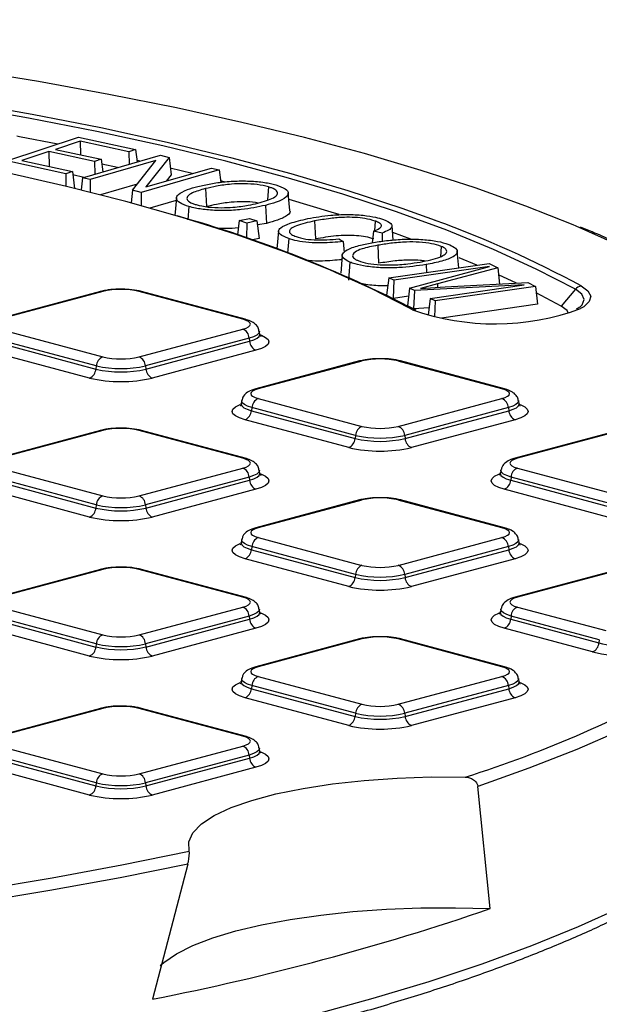
# Model space of a CAD drawing. Units: millimetres. Extents: x 499 to 21123, y 350 to 12781.
# Drawn here: x 9333 to 9433, y 3863 to 4034 of the extents above; entities that cross this region are included whole.
import ezdxf

# ---------------------------------------------------------------- set-up
doc = ezdxf.new("R2010")
doc.units = ezdxf.units.MM
doc.header["$LTSCALE"] = 50
doc.layers.add('FORMAT', color=7, linetype='Continuous')
doc.dimstyles.new('SLDDIMSTYLE0', dxfattribs={"dimtxt": 0.18, "dimasz": 34.735043, "dimexe": 0, "dimexo": 0.0625, "dimgap": 0, "dimtad": 0, "dimtih": 1, "dimtoh": 1, "dimdec": 0, "dimrnd": 1e-09, "dimzin": 0, "dimdsep": 46, "dimtxsty": 'Standard', "dimblk1": 'DOT', "dimblk2": 'DOT', "dimsah": 1, "dimcen": 0.09, "dimadec": 0, "dimazin": 0, "dimtfac": 34.735043, "dimtdec": 0, "dimtofl": 0, "dimtmove": 0, "dimatfit": 3, "dimldrblk": 'DOT', "dimfxl": 1, "dimfrac": 2, "dimtolj": 1, "dimtzin": 0, "dimarcsym": 0})

# ---------------------------------------------------------------- blocks, each defined once
blk = doc.blocks.new('_Dot')
at = {"color": 0, "linetype": 'ByBlock', "lineweight": -2}
blk.add_line((-0.5, 0), (-1, 0), dxfattribs=at)
at = {"color": 0, "linetype": 'ByBlock', "const_width": 0.5}
blk.add_lwpolyline([(-0.25, 0, 1), (0.25, 0, 1)], format="xyb", close=True, dxfattribs=at)

msp = doc.modelspace()

# ---------------------------------------------------------------- linework, layer by layer
at = {"color": 7, "linetype": 'Continuous', "lineweight": 25}
for p, q in [((9330.44, 4009.13), (9342.88, 4013.23)), ((9342.88, 4013.23), (9352.76, 4011.08)), ((9343.17, 4012.53), (9338.91, 4011.12)), ((9338.91, 4011.12), (9346.8, 4009.4)), ((9351.6, 4010.69), (9343.17, 4012.53)), ((9343.17, 4012.53), (9343.2, 4010.19)), ((9352.76, 4011.08), (9351.6, 4010.69)), ((9352.76, 4011.08), (9353.04, 4008.94)), ((9337.76, 4010.74), (9333.05, 4009.19)), ((9333.05, 4009.19), (9341.81, 4007.29)), ((9345.65, 4009.03), (9337.76, 4010.74)), ((9337.76, 4010.74), (9337.79, 4008.16)), ((9343.58, 4006.22), (9357.1, 4010.1)), ((9356.28, 4009.17), (9344.87, 4005.89)), ((9346.8, 4009.4), (9345.65, 4009.03)), ((9346.8, 4009.4), (9347.08, 4007.22)), ((9351.6, 4010.69), (9351.63, 4008.53)), ((9352.22, 4004.06), (9356.28, 4009.17)), ((9358.59, 4009.73), (9354.54, 4004.61)), ((9357.1, 4010.1), (9358.59, 4009.73)), ((9358.59, 4009.73), (9358.9, 4006.69)), ((9340.65, 4006.9), (9330.44, 4009.13)), ((9345.65, 4009.03), (9345.68, 4006.82)), ((9349.65, 4007.96), (9346.91, 4008.56)), ((9353.48, 4009.06), (9353.01, 4009.17)), ((9367.23, 4007.57), (9353.72, 4003.68)), ((9354.54, 4004.61), (9365.94, 4007.89)), ((9362.58, 4006.93), (9358.78, 4007.84)), ((9365.94, 4007.89), (9367.23, 4007.57)), ((9367.23, 4007.57), (9367.51, 4005.41)), ((9341.81, 4007.29), (9340.65, 4006.9)), ((9340.65, 4006.9), (9340.68, 4004.73)), ((9341.81, 4007.29), (9342.18, 4004.37)), ((9343.78, 4006.28), (9341.89, 4006.69)), ((9343.58, 4006.22), (9343.31, 4004.09)), ((9344.87, 4005.89), (9343.58, 4006.22)), ((9344.87, 4005.89), (9344.88, 4003.7)), ((9358.9, 4006.69), (9358.05, 4005.62)), ((9353.02, 4005.07), (9346.68, 4003.25)), ((9352.22, 4004.06), (9352, 4001.85)), ((9353.72, 4003.68), (9352.22, 4004.06)), ((9364.85, 4004.32), (9365.04, 4001.21)), ((9368.12, 4005.53), (9367.47, 4005.7)), ((9375.77, 4004.64), (9375.62, 4002.39)), ((9353.72, 4003.68), (9353.73, 4001.38)), ((9359.85, 4002.71), (9359.57, 3999.65)), ((9379.49, 4000.52), (9379.21, 4003.58)), ((9359.81, 4002.27), (9355.24, 4000.96)), ((9361.99, 4001.23), (9361.84, 3998.93)), ((9375.25, 4001.42), (9375.44, 3998.31)), ((9370.73, 3998.78), (9372.5, 3999.17)), ((9372.5, 3999.17), (9373.79, 3998.76)), ((9370.73, 3998.78), (9370.42, 3996.33)), ((9372.02, 3998.36), (9370.73, 3998.78)), ((9372.02, 3998.36), (9371.99, 3995.8)), ((9373.79, 3998.76), (9372.02, 3998.36)), ((9373.79, 3998.76), (9374.18, 3995.69)), ((9375.44, 3998.31), (9373.88, 3998.04)), ((9383.77, 3998.73), (9383.94, 3995.61)), ((9394.26, 3998.71), (9394.14, 3997.03)), ((9397.4, 3995.42), (9397.18, 3997.92)), ((9374.18, 3995.69), (9373.04, 3995.44)), ((9377.52, 3996.97), (9377.24, 3993.91)), ((9379.28, 3995.68), (9379.1, 3993.15)), ((9387.99, 3995.64), (9388.7, 3995.16)), ((9393.96, 3996.95), (9393.72, 3994.97)), ((9395.47, 3996.63), (9393.96, 3996.95)), ((9395.47, 3996.63), (9395.49, 3995.22)), ((9400.47, 3995.58), (9397.31, 3996.72)), ((9388.7, 3995.16), (9388.92, 3993.28)), ((9394.71, 3994.52), (9394.87, 3991.4)), ((9405.7, 3994.33), (9405.57, 3992.53)), ((9388.57, 3992.76), (9388.29, 3989.7)), ((9408.74, 3990.62), (9408.48, 3993.52)), ((9411.85, 3991.07), (9408.82, 3992.34)), ((9389.86, 3991.6), (9389.63, 3988.5)), ((9396.62, 3988.88), (9413.99, 3991.38)), ((9414.05, 3990.85), (9397.47, 3988.46)), ((9400.21, 3987.09), (9414.05, 3990.85)), ((9403.08, 3991.18), (9403.15, 3989.82)), ((9415.49, 3990.64), (9405.05, 3987.83)), ((9413.99, 3991.38), (9415.49, 3990.64)), ((9415.49, 3990.64), (9415.81, 3987.79)), ((9396.62, 3988.88), (9396.25, 3985.9)), ((9397.47, 3988.46), (9396.62, 3988.88)), ((9418.77, 3987.95), (9415.63, 3989.41)), ((9397.47, 3988.46), (9397.36, 3985.34)), ((9400.21, 3987.09), (9399.87, 3984.05)), ((9401.05, 3986.67), (9400.21, 3987.09)), ((9420.09, 3987.66), (9401.05, 3986.67)), ((9405.05, 3987.83), (9402.13, 3987.06)), ((9402.13, 3987.06), (9406.39, 3987.3)), ((9403.8, 3985.31), (9420.09, 3987.66)), ((9422.01, 3987.39), (9404.64, 3984.89)), ((9405.05, 3987.83), (9405.09, 3987.23)), ((9406.39, 3987.3), (9420.69, 3988.05)), ((9420.69, 3988.05), (9422.01, 3987.39)), ((9422.01, 3987.39), (9422.39, 3984.3)), ((9346.66, 3986.52), (9328.7, 3981.7)), ((9347.07, 3986.51), (9329.11, 3981.7)), ((9371.33, 3981.7), (9353.37, 3986.51)), ((9371.74, 3981.7), (9353.78, 3986.52)), ((9400.05, 3985.69), (9397.43, 3985.31)), ((9401.05, 3986.67), (9400.9, 3983.53)), ((9403.8, 3985.31), (9403.44, 3982.41)), ((9404.64, 3984.89), (9403.8, 3985.31)), ((9426.51, 3983.98), (9422.14, 3986.28)), ((9428.94, 3986.91), (9426.51, 3983.98)), ((9400.9, 3983.53), (9399.87, 3984.05)), ((9400.71, 3983.36), (9400.21, 3983.61)), ((9403.6, 3983.67), (9400.9, 3983.53)), ((9404.64, 3984.89), (9404.55, 3982.14)), ((9422.39, 3984.3), (9405.73, 3981.9)), ((9401.36, 3983.28), (9400.98, 3983.48)), ((9329.11, 3980.01), (9347.07, 3975.2)), ((9353.37, 3975.2), (9371.33, 3980.01)), ((9374.29, 3979.14), (9374.19, 3979.67)), ((9327.93, 3977.9), (9345.89, 3973.09)), ((9345.96, 3973.64), (9328, 3978.45)), ((9372.44, 3978.45), (9354.48, 3973.64)), ((9354.55, 3973.09), (9372.51, 3977.9)), ((9372.44, 3978.45), (9372.51, 3977.9)), ((9344.79, 3971.53), (9326.83, 3976.34)), ((9373.61, 3976.34), (9355.65, 3971.53)), ((9345.96, 3973.64), (9345.89, 3973.09)), ((9354.48, 3973.64), (9354.55, 3973.09)), ((9391.56, 3974.49), (9373.6, 3969.67)), ((9391.97, 3974.48), (9374.01, 3969.67)), ((9416.23, 3969.67), (9398.27, 3974.48)), ((9416.64, 3969.67), (9398.68, 3974.49)), ((9371.15, 3967.64), (9371.05, 3967.11)), ((9374.01, 3967.98), (9391.97, 3963.17)), ((9398.27, 3963.17), (9416.23, 3967.98)), ((9419.19, 3967.11), (9419.1, 3967.64)), ((9372.9, 3966.42), (9372.83, 3965.87)), ((9372.83, 3965.87), (9390.79, 3961.06)), ((9390.86, 3961.61), (9372.9, 3966.42)), ((9417.34, 3966.42), (9399.38, 3961.61)), ((9399.45, 3961.06), (9417.41, 3965.87)), ((9417.34, 3966.42), (9417.41, 3965.87)), ((9389.69, 3959.5), (9371.73, 3964.31)), ((9418.51, 3964.31), (9400.55, 3959.5)), ((9346.66, 3962.46), (9328.7, 3957.64)), ((9347.07, 3962.45), (9329.11, 3957.64)), ((9371.33, 3957.64), (9353.37, 3962.45)), ((9371.74, 3957.64), (9353.78, 3962.46)), ((9390.86, 3961.61), (9390.79, 3961.06)), ((9399.38, 3961.61), (9399.45, 3961.06)), ((9436.46, 3962.46), (9418.5, 3957.64)), ((9436.87, 3962.45), (9418.91, 3957.64)), ((9329.11, 3955.95), (9347.07, 3951.14)), ((9353.37, 3951.14), (9371.33, 3955.95)), ((9374.29, 3955.08), (9374.19, 3955.61)), ((9416.05, 3955.61), (9415.95, 3955.08)), ((9418.91, 3955.95), (9436.87, 3951.14)), ((9327.93, 3953.84), (9345.89, 3949.03)), ((9345.96, 3949.58), (9328, 3954.39)), ((9372.44, 3954.39), (9354.48, 3949.58)), ((9354.55, 3949.03), (9372.51, 3953.84)), ((9372.44, 3954.39), (9372.51, 3953.84)), ((9417.8, 3954.39), (9417.74, 3953.84)), ((9417.74, 3953.84), (9435.7, 3949.03)), ((9435.76, 3949.58), (9417.8, 3954.39)), ((9344.79, 3947.47), (9326.83, 3952.28)), ((9373.61, 3952.28), (9355.65, 3947.47)), ((9434.59, 3947.47), (9416.63, 3952.28)), ((9345.96, 3949.58), (9345.89, 3949.03)), ((9354.48, 3949.58), (9354.55, 3949.03)), ((9391.56, 3950.43), (9373.6, 3945.61)), ((9391.97, 3950.42), (9374.01, 3945.61)), ((9416.23, 3945.61), (9398.27, 3950.42)), ((9416.64, 3945.61), (9398.68, 3950.43)), ((9371.15, 3943.58), (9371.05, 3943.05)), ((9374.01, 3943.92), (9391.97, 3939.11)), ((9398.27, 3939.11), (9416.23, 3943.92)), ((9419.19, 3943.05), (9419.1, 3943.58)), ((9372.9, 3942.36), (9372.83, 3941.81)), ((9372.83, 3941.81), (9390.79, 3937)), ((9390.86, 3937.55), (9372.9, 3942.36)), ((9417.34, 3942.36), (9399.38, 3937.55)), ((9399.45, 3937), (9417.41, 3941.81)), ((9417.34, 3942.36), (9417.41, 3941.81)), ((9389.69, 3935.44), (9371.73, 3940.25)), ((9418.51, 3940.25), (9400.55, 3935.44)), ((9346.66, 3938.4), (9328.7, 3933.59)), ((9347.07, 3938.39), (9329.11, 3933.58)), ((9371.33, 3933.58), (9353.37, 3938.39)), ((9371.74, 3933.59), (9353.78, 3938.4)), ((9436.46, 3938.4), (9418.5, 3933.59)), ((9436.87, 3938.39), (9418.91, 3933.58)), ((9390.86, 3937.55), (9390.79, 3937)), ((9399.38, 3937.55), (9399.45, 3937)), ((9329.11, 3931.89), (9347.07, 3927.08)), ((9353.37, 3927.08), (9371.33, 3931.89)), ((9374.29, 3931.02), (9374.19, 3931.55)), ((9416.05, 3931.55), (9415.95, 3931.02)), ((9418.91, 3931.89), (9434.2, 3927.8)), ((9327.93, 3929.78), (9345.89, 3924.97)), ((9345.96, 3925.52), (9328, 3930.33)), ((9372.44, 3930.33), (9354.48, 3925.52)), ((9354.55, 3924.97), (9372.51, 3929.78)), ((9372.44, 3930.33), (9372.51, 3929.78)), ((9417.8, 3930.33), (9417.74, 3929.78)), ((9417.74, 3929.78), (9433.02, 3925.69)), ((9433.09, 3926.24), (9417.8, 3930.33)), ((9344.79, 3923.41), (9326.83, 3928.22)), ((9373.61, 3928.22), (9355.65, 3923.41)), ((9431.92, 3924.13), (9416.63, 3928.22)), ((9391.56, 3926.37), (9373.6, 3921.56)), ((9391.97, 3926.36), (9374.01, 3921.55)), ((9416.23, 3921.55), (9398.27, 3926.36)), ((9416.64, 3921.56), (9398.68, 3926.37)), ((9433.09, 3926.24), (9433.02, 3925.69)), ((9345.96, 3925.52), (9345.89, 3924.97)), ((9354.48, 3925.52), (9354.55, 3924.97)), ((9371.15, 3919.52), (9371.05, 3918.99)), ((9374.01, 3919.86), (9391.97, 3915.05)), ((9398.27, 3915.05), (9416.23, 3919.86)), ((9419.19, 3918.99), (9419.1, 3919.52)), ((9372.9, 3918.3), (9372.83, 3917.75)), ((9372.83, 3917.75), (9390.79, 3912.94)), ((9390.86, 3913.49), (9372.9, 3918.3)), ((9417.34, 3918.3), (9399.38, 3913.49)), ((9399.45, 3912.94), (9417.41, 3917.75)), ((9417.34, 3918.3), (9417.41, 3917.75)), ((9389.69, 3911.38), (9371.73, 3916.19)), ((9418.51, 3916.19), (9400.55, 3911.38)), ((9346.66, 3914.34), (9328.7, 3909.53)), ((9347.07, 3914.33), (9329.11, 3909.52)), ((9371.33, 3909.52), (9353.37, 3914.33)), ((9371.74, 3909.53), (9353.78, 3914.34)), ((9390.86, 3913.49), (9390.79, 3912.94)), ((9399.38, 3913.49), (9399.45, 3912.94)), ((9329.11, 3907.83), (9347.07, 3903.02)), ((9353.37, 3903.02), (9371.33, 3907.83)), ((9374.29, 3906.96), (9374.19, 3907.49)), ((9327.93, 3905.72), (9345.89, 3900.91)), ((9345.96, 3901.46), (9328, 3906.27)), ((9372.44, 3906.27), (9354.48, 3901.46)), ((9354.55, 3900.91), (9372.51, 3905.72)), ((9372.44, 3906.27), (9372.51, 3905.72)), ((9344.79, 3899.35), (9326.83, 3904.16)), ((9373.61, 3904.16), (9355.65, 3899.35)), ((9345.96, 3901.46), (9345.89, 3900.91)), ((9354.48, 3901.46), (9354.55, 3900.91)), ((9414.18, 3879.68), (9412.07, 3900.85)), ((9361.81, 3887.39), (9355.7, 3864.01))]:
    msp.add_line(p, q, dxfattribs=at)
at = {"color": 7, "linetype": 'Continuous', "lineweight": 25, "flags": 128}
for points in [[(9429.08, 3997.82), (9428.58, 3998.03), (9420.37, 4001.29), (9411.59, 4004.44), (9402.26, 4007.47), (9392.4, 4010.38), (9382.02, 4013.15), (9371.17, 4015.8), (9359.85, 4018.3), (9348.1, 4020.65), (9335.95, 4022.85), (9323.41, 4024.89), (9310.53, 4026.77), (9297.32, 4028.48), (9283.82, 4030.02), (9270.07, 4031.38), (9256.08, 4032.57), (9241.9, 4033.57)], [(9296.58, 4023.22), (9309.71, 4021.4), (9322.46, 4019.4), (9334.82, 4017.23), (9346.75, 4014.89), (9358.22, 4012.39), (9369.19, 4009.74), (9379.64, 4006.94), (9389.54, 4004), (9398.87, 4000.93), (9404.68, 3998.84)], [(9428.94, 3986.91), (9422.17, 3990.41), (9414.74, 3993.81), (9406.67, 3997.11), (9397.98, 4000.29), (9388.69, 4003.35), (9378.83, 4006.28), (9368.42, 4009.07), (9357.49, 4011.71), (9346.07, 4014.2), (9334.19, 4016.53), (9321.87, 4018.69), (9309.16, 4020.68), (9296.09, 4022.5)], [(9387.42, 3989.83), (9386.43, 3990.25), (9378.54, 3993.4), (9370, 3996.43), (9360.84, 3999.33), (9351.1, 4002.09), (9340.8, 4004.7), (9329.98, 4007.15), (9318.67, 4009.44), (9306.9, 4011.56), (9294.71, 4013.49), (9282.14, 4015.25)], [(9339.3, 4012.05), (9332.64, 4013.32), (9332.19, 4013.41)], [(9388.03, 3999.83), (9386.63, 4000.27), (9379.34, 4002.46)], [(9450.01, 3920.04), (9454.29, 3922.71), (9459.51, 3926.38), (9464.06, 3930.12), (9467.94, 3933.91), (9471.15, 3937.74), (9473.66, 3941.62), (9475.48, 3945.52), (9476.59, 3949.43), (9477.01, 3953.36), (9476.73, 3957.29), (9475.74, 3961.21), (9474.06, 3965.12), (9471.68, 3968.99), (9468.61, 3972.84), (9464.85, 3976.64), (9460.43, 3980.38), (9455.33, 3984.07), (9449.59, 3987.68), (9443.21, 3991.22), (9436.2, 3994.67), (9429.08, 3997.82)], [(9400.21, 3983.61), (9393.67, 3986.98), (9387.42, 3989.83)], [(9429.95, 3987.48), (9431.13, 3986.61), (9431.61, 3985.7), (9431.36, 3984.77), (9430.4, 3983.88), (9429.86, 3983.56)], [(9429.83, 3983.9), (9430.12, 3984.2), (9430.49, 3985.12), (9430.09, 3986.03), (9428.94, 3986.91)], [(9427.76, 3982.71), (9427.5, 3983.2), (9426.51, 3983.98)], [(9371.33, 3980.01), (9371.89, 3980.19), (9372.3, 3980.4), (9372.55, 3980.62), (9372.64, 3980.86), (9372.55, 3981.09), (9372.3, 3981.31), (9371.89, 3981.52), (9371.33, 3981.7)], [(9374.19, 3979.68), (9374.2, 3979.59), (9374.09, 3979.28), (9373.74, 3978.97), (9373.19, 3978.69), (9372.44, 3978.45)], [(9372.51, 3977.9), (9373.27, 3978.15), (9373.83, 3978.43), (9374.18, 3978.74), (9374.3, 3979.06), (9374.29, 3979.14)], [(9374.51, 3978.96), (9374.57, 3978.94), (9375.28, 3978.58), (9375.71, 3978.2), (9375.86, 3977.8), (9375.71, 3977.39), (9375.28, 3977.01), (9374.57, 3976.65), (9373.61, 3976.34)], [(9374.01, 3969.67), (9373.45, 3969.49), (9373.04, 3969.28), (9372.79, 3969.06), (9372.7, 3968.83), (9372.79, 3968.59), (9373.04, 3968.37), (9373.45, 3968.16), (9374.01, 3967.98)], [(9416.23, 3967.98), (9416.79, 3968.16), (9417.2, 3968.37), (9417.45, 3968.59), (9417.54, 3968.83), (9417.45, 3969.06), (9417.2, 3969.28), (9416.79, 3969.49), (9416.23, 3969.67)], [(9371.73, 3964.31), (9370.77, 3964.62), (9370.06, 3964.98), (9369.63, 3965.36), (9369.48, 3965.77), (9369.63, 3966.17), (9370.06, 3966.55), (9370.77, 3966.91), (9370.86, 3966.94)], [(9371.05, 3967.11), (9371.04, 3967.03), (9371.16, 3966.71), (9371.51, 3966.4), (9372.07, 3966.12), (9372.83, 3965.87)], [(9372.9, 3966.42), (9372.15, 3966.67), (9371.6, 3966.94), (9371.25, 3967.25), (9371.14, 3967.56), (9371.15, 3967.65)], [(9419.09, 3967.65), (9419.1, 3967.56), (9418.99, 3967.25), (9418.64, 3966.94), (9418.09, 3966.67), (9417.34, 3966.42)], [(9417.41, 3965.87), (9418.17, 3966.12), (9418.73, 3966.4), (9419.08, 3966.71), (9419.2, 3967.03), (9419.19, 3967.11)], [(9419.41, 3966.93), (9419.47, 3966.91), (9420.18, 3966.55), (9420.62, 3966.17), (9420.76, 3965.77), (9420.62, 3965.36), (9420.18, 3964.98), (9419.47, 3964.62), (9418.51, 3964.31)], [(9371.33, 3955.95), (9371.89, 3956.13), (9372.3, 3956.34), (9372.55, 3956.56), (9372.64, 3956.8), (9372.55, 3957.03), (9372.3, 3957.25), (9371.89, 3957.46), (9371.33, 3957.64)], [(9418.91, 3957.64), (9418.36, 3957.46), (9417.94, 3957.25), (9417.69, 3957.03), (9417.6, 3956.8), (9417.69, 3956.56), (9417.94, 3956.34), (9418.36, 3956.13), (9418.91, 3955.95)], [(9374.19, 3955.62), (9374.2, 3955.53), (9374.09, 3955.22), (9373.74, 3954.91), (9373.19, 3954.64), (9372.44, 3954.39)], [(9372.51, 3953.84), (9373.27, 3954.09), (9373.83, 3954.37), (9374.18, 3954.68), (9374.3, 3955), (9374.29, 3955.08)], [(9374.51, 3954.9), (9374.57, 3954.88), (9375.28, 3954.52), (9375.71, 3954.14), (9375.86, 3953.74), (9375.71, 3953.34), (9375.28, 3952.95), (9374.57, 3952.59), (9373.61, 3952.28)], [(9416.63, 3952.28), (9415.67, 3952.59), (9414.96, 3952.95), (9414.53, 3953.34), (9414.38, 3953.74), (9414.53, 3954.14), (9414.96, 3954.52), (9415.67, 3954.88), (9415.76, 3954.91)], [(9415.95, 3955.08), (9415.94, 3955), (9416.06, 3954.68), (9416.41, 3954.37), (9416.97, 3954.09), (9417.74, 3953.84)], [(9417.8, 3954.39), (9417.06, 3954.64), (9416.5, 3954.91), (9416.16, 3955.22), (9416.04, 3955.53), (9416.05, 3955.62)], [(9374.01, 3945.61), (9373.45, 3945.43), (9373.04, 3945.22), (9372.79, 3945), (9372.7, 3944.77), (9372.79, 3944.53), (9373.04, 3944.31), (9373.45, 3944.1), (9374.01, 3943.92)], [(9416.23, 3943.92), (9416.79, 3944.1), (9417.2, 3944.31), (9417.45, 3944.53), (9417.54, 3944.77), (9417.45, 3945), (9417.2, 3945.22), (9416.79, 3945.43), (9416.23, 3945.61)], [(9371.73, 3940.25), (9370.77, 3940.56), (9370.06, 3940.92), (9369.63, 3941.31), (9369.48, 3941.71), (9369.63, 3942.11), (9370.06, 3942.5), (9370.77, 3942.85), (9370.86, 3942.88)], [(9371.05, 3943.05), (9371.04, 3942.97), (9371.16, 3942.65), (9371.51, 3942.34), (9372.07, 3942.06), (9372.83, 3941.81)], [(9372.9, 3942.36), (9372.15, 3942.61), (9371.6, 3942.89), (9371.25, 3943.19), (9371.14, 3943.5), (9371.15, 3943.59)], [(9419.09, 3943.59), (9419.1, 3943.5), (9418.99, 3943.19), (9418.64, 3942.89), (9418.09, 3942.61), (9417.34, 3942.36)], [(9417.41, 3941.81), (9418.17, 3942.06), (9418.73, 3942.34), (9419.08, 3942.65), (9419.2, 3942.97), (9419.19, 3943.05)], [(9419.41, 3942.87), (9419.47, 3942.85), (9420.18, 3942.5), (9420.62, 3942.11), (9420.76, 3941.71), (9420.62, 3941.31), (9420.18, 3940.92), (9419.47, 3940.56), (9418.51, 3940.25)], [(9473.93, 3937.77), (9472.9, 3936.28), (9469.74, 3932.43), (9465.91, 3928.63), (9461.4, 3924.89), (9456.23, 3921.2), (9450.41, 3917.59), (9443.95, 3914.05), (9436.87, 3910.6), (9429.18, 3907.25), (9420.91, 3903.99), (9412.07, 3900.85)], [(9371.33, 3931.89), (9371.89, 3932.07), (9372.3, 3932.28), (9372.55, 3932.5), (9372.64, 3932.74), (9372.55, 3932.97), (9372.3, 3933.19), (9371.89, 3933.4), (9371.33, 3933.58)], [(9418.91, 3933.58), (9418.36, 3933.4), (9417.94, 3933.19), (9417.69, 3932.97), (9417.6, 3932.74), (9417.69, 3932.5), (9417.94, 3932.28), (9418.36, 3932.07), (9418.91, 3931.89)], [(9374.19, 3931.56), (9374.2, 3931.47), (9374.09, 3931.16), (9373.74, 3930.86), (9373.19, 3930.58), (9372.44, 3930.33)], [(9372.51, 3929.78), (9373.27, 3930.03), (9373.83, 3930.31), (9374.18, 3930.62), (9374.3, 3930.94), (9374.29, 3931.02)], [(9374.51, 3930.84), (9374.57, 3930.82), (9375.28, 3930.47), (9375.71, 3930.08), (9375.86, 3929.68), (9375.71, 3929.28), (9375.28, 3928.89), (9374.57, 3928.53), (9373.61, 3928.22)], [(9416.63, 3928.22), (9415.67, 3928.53), (9414.96, 3928.89), (9414.53, 3929.28), (9414.38, 3929.68), (9414.53, 3930.08), (9414.96, 3930.47), (9415.67, 3930.82), (9415.76, 3930.86)], [(9415.95, 3931.02), (9415.94, 3930.94), (9416.06, 3930.62), (9416.41, 3930.31), (9416.97, 3930.03), (9417.74, 3929.78)], [(9417.8, 3930.33), (9417.06, 3930.58), (9416.5, 3930.86), (9416.16, 3931.16), (9416.04, 3931.47), (9416.05, 3931.56)], [(9374.01, 3921.55), (9373.45, 3921.37), (9373.04, 3921.16), (9372.79, 3920.94), (9372.7, 3920.71), (9372.79, 3920.47), (9373.04, 3920.25), (9373.45, 3920.04), (9374.01, 3919.86)], [(9416.23, 3919.86), (9416.79, 3920.04), (9417.2, 3920.25), (9417.45, 3920.47), (9417.54, 3920.71), (9417.45, 3920.94), (9417.2, 3921.16), (9416.79, 3921.37), (9416.23, 3921.55)], [(9371.73, 3916.19), (9370.77, 3916.5), (9370.06, 3916.86), (9369.63, 3917.25), (9369.48, 3917.65), (9369.63, 3918.05), (9370.06, 3918.44), (9370.77, 3918.79), (9370.86, 3918.83)], [(9371.05, 3918.99), (9371.04, 3918.91), (9371.16, 3918.59), (9371.51, 3918.28), (9372.07, 3918), (9372.83, 3917.75)], [(9372.9, 3918.3), (9372.15, 3918.55), (9371.6, 3918.83), (9371.25, 3919.13), (9371.14, 3919.44), (9371.15, 3919.53)], [(9419.09, 3919.53), (9419.1, 3919.44), (9418.99, 3919.13), (9418.64, 3918.83), (9418.09, 3918.55), (9417.34, 3918.3)], [(9417.41, 3917.75), (9418.17, 3918), (9418.73, 3918.28), (9419.08, 3918.59), (9419.2, 3918.91), (9419.19, 3918.99)], [(9419.41, 3918.81), (9419.47, 3918.79), (9420.18, 3918.44), (9420.62, 3918.05), (9420.76, 3917.65), (9420.62, 3917.25), (9420.18, 3916.86), (9419.47, 3916.5), (9418.51, 3916.19)], [(9383.72, 3861.34), (9393.94, 3864.15), (9403.64, 3867.08), (9412.82, 3870.13), (9421.43, 3873.3), (9429.47, 3876.58), (9436.91, 3879.95), (9443.74, 3883.42), (9449.94, 3886.97), (9455.49, 3890.59), (9460.4, 3894.29), (9464.63, 3898.04), (9468.19, 3901.84), (9471.07, 3905.68), (9473.25, 3909.56), (9474.52, 3912.74)], [(9371.33, 3907.83), (9371.89, 3908.01), (9372.3, 3908.22), (9372.55, 3908.44), (9372.64, 3908.68), (9372.55, 3908.91), (9372.3, 3909.13), (9371.89, 3909.34), (9371.33, 3909.52)], [(9374.19, 3907.5), (9374.2, 3907.41), (9374.09, 3907.1), (9373.74, 3906.8), (9373.19, 3906.52), (9372.44, 3906.27)], [(9372.51, 3905.72), (9373.27, 3905.97), (9373.83, 3906.26), (9374.18, 3906.56), (9374.3, 3906.88), (9374.29, 3906.96)], [(9374.51, 3906.78), (9374.57, 3906.76), (9375.28, 3906.41), (9375.71, 3906.02), (9375.86, 3905.62), (9375.71, 3905.22), (9375.28, 3904.83), (9374.57, 3904.48), (9373.61, 3904.16)], [(9362.04, 3889.64), (9361.97, 3891.22), (9362.68, 3892.79), (9364.16, 3894.33), (9366.39, 3895.79), (9369.32, 3897.16), (9372.91, 3898.42), (9377.08, 3899.54), (9381.78, 3900.5), (9386.9, 3901.29), (9392.37, 3901.88), (9398.09, 3902.28), (9403.95, 3902.47), (9409.86, 3902.45)], [(9244.62, 3874.08), (9258.77, 3875.12), (9272.71, 3876.34), (9286.42, 3877.74), (9299.86, 3879.31), (9313.01, 3881.05), (9325.83, 3882.96), (9338.29, 3885.03), (9350.38, 3887.26), (9362.04, 3889.64)], [(9361.81, 3887.39), (9350.08, 3885.02), (9337.93, 3882.8), (9325.41, 3880.74), (9312.54, 3878.85), (9299.34, 3877.12), (9285.85, 3875.56), (9272.1, 3874.17), (9258.11, 3872.96), (9243.93, 3871.93)], [(9357.03, 3869.84), (9357.64, 3870.38), (9359.84, 3871.87), (9362.68, 3873.29), (9366.12, 3874.61), (9370.11, 3875.82), (9374.6, 3876.89), (9379.53, 3877.81), (9384.83, 3878.57), (9390.42, 3879.16), (9396.24, 3879.57), (9402.19, 3879.79), (9408.2, 3879.83), (9414.18, 3879.68)]]:
    msp.add_lwpolyline(points, dxfattribs=at)
at = {"color": 7, "linetype": 'Continuous', "lineweight": 25}
for centre, radius, start, end in [((9302.25, 3793.1), 214.41, 62.5092, 74.3839), ((9337.96, 3816.47), 194.19, 61.7217, 69.9033), ((9430.19, 3985.9), 1.6, 98.5509, 141.1425), ((9346.85, 3985.76), 0.779, 74.1628, 104.734), ((9350.22, 3972.87), 14, 76.9836, 103.0164), ((9353.58, 3985.76), 0.779, 75.266, 105.8372), ((9400.38, 3982.4), 1.23, 47.0301, 98.1548), ((9415, 4024.01), 43.09, 250.633, 290.17), ((9371.55, 3980.95), 0.779, 75.2417, 105.8376), ((9370.64, 3978.35), 1.8, 3.3154, 67.3288), ((9374.31, 3978.01), 1.8, 183.3154, 247.3288), ((9347.76, 3973.53), 1.8, 112.6712, 176.6846), ((9350.22, 3988.84), 14, 256.9836, 283.0164), ((9352.68, 3973.53), 1.8, 3.3154, 67.3288), ((9350.22, 3992.06), 18.9, 256.9836, 283.0164), ((9391.76, 3973.73), 0.779, 74.1628, 104.734), ((9395.12, 3960.85), 14, 76.9836, 103.0164), ((9398.49, 3973.73), 0.779, 75.266, 105.8372), ((9344.09, 3973.19), 1.8, 292.6712, 356.6846), ((9350.22, 3991.8), 19.21, 256.9836, 283.0164), ((9356.35, 3973.19), 1.8, 183.3154, 247.3288), ((9350.22, 3995.03), 24.12, 256.9836, 283.0164), ((9373.8, 3968.92), 0.779, 74.1629, 104.7265), ((9416.45, 3968.92), 0.779, 75.2417, 105.8376), ((9374.7, 3966.32), 1.8, 112.6712, 176.6846), ((9415.54, 3966.32), 1.8, 3.3154, 67.3288), ((9371.03, 3965.98), 1.8, 292.6712, 356.6846), ((9419.21, 3965.98), 1.8, 183.3154, 247.3288), ((9392.66, 3961.5), 1.8, 112.6712, 176.6846), ((9395.12, 3976.81), 14, 256.9836, 283.0164), ((9397.58, 3961.5), 1.8, 3.3154, 67.3288), ((9346.85, 3961.7), 0.779, 74.1628, 104.734), ((9350.22, 3948.82), 14, 76.9836, 103.0164), ((9353.58, 3961.7), 0.779, 75.266, 105.8372), ((9395.12, 3980.03), 18.9, 256.9836, 283.0164), ((9388.99, 3961.16), 1.8, 292.6712, 356.6846), ((9395.12, 3979.78), 19.21, 256.9836, 283.0164), ((9401.25, 3961.16), 1.8, 183.3154, 247.3288), ((9395.12, 3983), 24.12, 256.9836, 283.0164), ((9371.55, 3956.89), 0.779, 75.2417, 105.8376), ((9418.7, 3956.89), 0.779, 74.1624, 104.7582), ((9370.64, 3954.29), 1.8, 3.3154, 67.3288), ((9419.6, 3954.29), 1.8, 112.6712, 176.6846), ((9374.31, 3953.95), 1.8, 183.3154, 247.3288), ((9415.93, 3953.95), 1.8, 292.6712, 356.6846), ((9347.76, 3949.48), 1.8, 112.6712, 176.6846), ((9350.22, 3968), 18.9, 256.9836, 283.0164), ((9350.22, 3964.78), 14, 256.9836, 283.0164), ((9352.68, 3949.48), 1.8, 3.3154, 67.3288), ((9391.76, 3949.67), 0.779, 74.1628, 104.734), ((9395.12, 3936.79), 14, 76.9836, 103.0164), ((9398.49, 3949.67), 0.779, 75.266, 105.8372), ((9344.09, 3949.13), 1.8, 292.6712, 356.6846), ((9350.22, 3967.75), 19.21, 256.9836, 283.0164), ((9356.35, 3949.13), 1.8, 183.3154, 247.3288), ((9350.22, 3970.97), 24.12, 256.9836, 283.0164), ((9373.8, 3944.86), 0.779, 74.1629, 104.7265), ((9416.45, 3944.86), 0.779, 75.2417, 105.8376), ((9374.7, 3942.26), 1.8, 112.6712, 176.6846), ((9415.54, 3942.26), 1.8, 3.3154, 67.3288), ((9371.03, 3941.92), 1.8, 292.6712, 356.6846), ((9419.21, 3941.92), 1.8, 183.3154, 247.3288), ((9346.85, 3937.64), 0.779, 74.1628, 104.734), ((9350.22, 3924.76), 14, 76.9836, 103.0164), ((9353.58, 3937.64), 0.779, 75.266, 105.8372), ((9392.66, 3937.45), 1.8, 112.6712, 176.6846), ((9395.12, 3952.75), 14, 256.9836, 283.0164), ((9397.58, 3937.45), 1.8, 3.3154, 67.3288), ((9388.99, 3937.1), 1.8, 292.6712, 356.6846), ((9395.12, 3955.72), 19.21, 256.9836, 283.0164), ((9395.12, 3955.97), 18.9, 256.9836, 283.0164), ((9401.25, 3937.1), 1.8, 183.3154, 247.3288), ((9395.12, 3958.94), 24.12, 256.9836, 283.0164), ((9371.55, 3932.83), 0.779, 75.2417, 105.8376), ((9418.7, 3932.83), 0.779, 74.1629, 104.7265), ((9370.64, 3930.23), 1.8, 3.3154, 67.3288), ((9419.6, 3930.23), 1.8, 112.6712, 176.6846), ((9374.31, 3929.89), 1.8, 183.3154, 247.3288), ((9415.93, 3929.89), 1.8, 292.6712, 356.6846), ((9347.76, 3925.42), 1.8, 112.6712, 176.6846), ((9350.22, 3940.72), 14, 256.9836, 283.0164), ((9352.68, 3925.42), 1.8, 3.3154, 67.3288), ((9391.76, 3925.61), 0.779, 74.1628, 104.734), ((9395.12, 3912.73), 14, 76.9836, 103.0164), ((9398.49, 3925.61), 0.779, 75.266, 105.8372), ((9431.22, 3925.79), 1.8, 292.6712, 356.6846), ((9437.18, 3941.29), 16.15, 255.0869, 291.2911), ((9344.09, 3925.08), 1.8, 292.6712, 356.6846), ((9350.22, 3943.69), 19.21, 256.9836, 283.0164), ((9350.22, 3943.94), 18.9, 256.9836, 283.0164), ((9356.35, 3925.08), 1.8, 183.3154, 247.3288), ((9437.14, 3943.72), 20.27, 255.0869, 291.2911), ((9350.22, 3946.91), 24.12, 256.9836, 283.0164), ((9373.8, 3920.8), 0.779, 74.1629, 104.7265), ((9416.45, 3920.8), 0.779, 75.2417, 105.8376), ((9374.7, 3918.2), 1.8, 112.6712, 176.6846), ((9347.96, 4098.39), 205.49, 287.532, 299.7773), ((9415.54, 3918.2), 1.8, 3.3154, 67.3288), ((9371.03, 3917.86), 1.8, 292.6712, 356.6846), ((9419.21, 3917.86), 1.8, 183.3154, 247.3288), ((9346.85, 3913.58), 0.779, 74.1628, 104.734), ((9350.22, 3900.7), 14, 76.9836, 103.0164), ((9353.58, 3913.58), 0.779, 75.266, 105.8372), ((9392.66, 3913.39), 1.8, 112.6712, 176.6846), ((9395.12, 3928.69), 14, 256.9836, 283.0164), ((9397.58, 3913.39), 1.8, 3.3154, 67.3288), ((9388.99, 3913.05), 1.8, 292.6712, 356.6846), ((9395.12, 3931.66), 19.21, 256.9836, 283.0164), ((9395.12, 3931.91), 18.9, 256.9836, 283.0164), ((9401.25, 3913.05), 1.8, 183.3154, 247.3288), ((9395.12, 3934.88), 24.12, 256.9836, 283.0164), ((9371.55, 3908.77), 0.779, 75.2417, 105.8376), ((9370.64, 3906.17), 1.8, 3.3154, 67.3288), ((9374.31, 3905.83), 1.8, 183.3154, 247.3288), ((9347.76, 3901.36), 1.8, 112.6712, 176.6846), ((9350.22, 3916.66), 14, 256.9836, 283.0164), ((9352.68, 3901.36), 1.8, 3.3154, 67.3288), ((9344.09, 3901.02), 1.8, 292.6712, 356.6846), ((9350.22, 3919.63), 19.21, 256.9836, 283.0164), ((9350.22, 3919.88), 18.9, 256.9836, 283.0164), ((9356.35, 3901.02), 1.8, 183.3154, 247.3288), ((9350.22, 3922.85), 24.12, 256.9836, 283.0164), ((9270.09, 4300.55), 444.86, 281.0961, 288.8998)]:
    msp.add_arc(centre, radius, start, end, dxfattribs=at)
for points, knots in [([(9361.99, 4001.23), (9361.42, 4001.42), (9360.26, 4001.82), (9359.71, 4002.57), (9360.1, 4003.38), (9361.47, 4004.12), (9362.93, 4004.53), (9363.56, 4004.71)], [0, 0, 0, 0, 0.188665, 0.384512, 0.564508, 0.812196, 1, 1, 1, 1]), ([(9364.85, 4004.32), (9364.03, 4004.09), (9362.63, 4003.7), (9361.62, 4002.97), (9361.6, 4002.32), (9362.35, 4001.83), (9363.05, 4001.61), (9363.26, 4001.55)], [0, 0, 0, 0, 0.301439, 0.513138, 0.725744, 0.917076, 1, 1, 1, 1]), ([(9363.56, 4004.71), (9364.28, 4004.87), (9365.72, 4005.2), (9368.25, 4005.56), (9371.07, 4005.7), (9373.86, 4005.59), (9375.85, 4005.29), (9376.76, 4005.04), (9377.06, 4004.96)], [0, 0, 0, 0, 0.186311, 0.371418, 0.557593, 0.744293, 0.917163, 1, 1, 1, 1]), ([(9375.77, 4004.64), (9375.16, 4004.78), (9373.94, 4005.06), (9371.59, 4005.2), (9369.09, 4005.12), (9366.83, 4004.78), (9365.48, 4004.47), (9364.85, 4004.32)], [0, 0, 0, 0, 0.194481, 0.385699, 0.564117, 0.797259, 1, 1, 1, 1]), ([(9373.94, 4001.81), (9374.97, 4002.1), (9376.52, 4002.54), (9377.44, 4003.32), (9377.34, 4003.92), (9376.62, 4004.37), (9375.97, 4004.57), (9375.77, 4004.64)], [0, 0, 0, 0, 0.371762, 0.559231, 0.747871, 0.923318, 1, 1, 1, 1]), ([(9377.06, 4004.96), (9377.66, 4004.75), (9378.86, 4004.33), (9379.37, 4003.55), (9378.86, 4002.73), (9377.4, 4002.01), (9375.9, 4001.6), (9375.25, 4001.42)], [0, 0, 0, 0, 0.198373, 0.394761, 0.569461, 0.814324, 1, 1, 1, 1]), ([(9375.25, 4001.42), (9373.93, 4001.15), (9371.84, 4000.71), (9368.27, 4000.48), (9365.46, 4000.59), (9363.33, 4000.87), (9362.35, 4001.13), (9361.99, 4001.23)], [0, 0, 0, 0, 0.334357, 0.528493, 0.724296, 0.896414, 1, 1, 1, 1]), ([(9363.26, 4001.55), (9363.92, 4001.39), (9365.17, 4001.1), (9367.54, 4001), (9369.97, 4001.09), (9372.12, 4001.39), (9373.41, 4001.68), (9373.94, 4001.81)], [0, 0, 0, 0, 0.215089, 0.407723, 0.576248, 0.823087, 1, 1, 1, 1]), ([(9373.99, 4001.83), (9373.84, 4001.86), (9373.12, 4002.01), (9371.41, 4002.06), (9369.03, 4001.98), (9366.88, 4001.64), (9365.6, 4001.34), (9365.04, 4001.21)], [0, 0, 0, 0, 0.058126, 0.271924, 0.487737, 0.775078, 1, 1, 1, 1]), ([(9379.45, 4000.52), (9379.47, 4000.5), (9379.66, 4000.25), (9379.03, 3999.65), (9377.65, 3998.91), (9376.1, 3998.49), (9375.44, 3998.31)], [0, 0, 0, 0, 0.021562, 0.306845, 0.703213, 1, 1, 1, 1]), ([(9379.28, 3995.68), (9378.72, 3995.91), (9377.76, 3996.3), (9377.39, 3996.97), (9377.9, 3997.65), (9379.57, 3998.43), (9381.5, 3998.88), (9382.6, 3999.14)], [0, 0, 0, 0, 0.1991776, 0.3442676, 0.489024, 0.7113767, 1, 1, 1, 1]), ([(9382.6, 3999.14), (9383.87, 3999.36), (9385.95, 3999.73), (9389.39, 3999.89), (9392.13, 3999.76), (9394.29, 3999.42), (9395.26, 3999.12), (9395.69, 3998.98)], [0, 0, 0, 0, 0.307777, 0.50156, 0.697083, 0.865516, 1, 1, 1, 1]), ([(9394.26, 3998.71), (9393.71, 3998.88), (9392.74, 3999.16), (9390.77, 3999.36), (9388.68, 3999.38), (9386.25, 3999.16), (9384.66, 3998.88), (9383.77, 3998.73)], [0, 0, 0, 0, 0.207026, 0.362639, 0.517785, 0.730922, 1, 1, 1, 1]), ([(9395.69, 3998.98), (9396.22, 3998.75), (9397.13, 3998.36), (9397.25, 3997.69), (9396.69, 3997.12), (9395.88, 3996.8), (9395.47, 3996.63)], [0, 0, 0, 0, 0.314422, 0.540834, 0.76629, 1, 1, 1, 1]), ([(9370.58, 3997.54), (9369.84, 3997.47), (9368.65, 3997.36), (9367.42, 3997.42), (9366.94, 3997.45)], [0, 0, 0, 0, 0.612529, 1, 1, 1, 1]), ([(9383.77, 3998.73), (9382.64, 3998.47), (9380.98, 3998.1), (9379.57, 3997.42), (9379.3, 3996.88), (9379.66, 3996.39), (9380.28, 3996.13), (9380.56, 3996.01)], [0, 0, 0, 0, 0.368337, 0.540842, 0.715044, 0.868155, 1, 1, 1, 1]), ([(9393.96, 3996.95), (9394.37, 3997.11), (9395.05, 3997.4), (9395.43, 3997.87), (9395.21, 3998.28), (9394.69, 3998.55), (9394.33, 3998.68), (9394.26, 3998.71)], [0, 0, 0, 0, 0.309747, 0.523905, 0.739044, 0.948908, 1, 1, 1, 1]), ([(9477.08, 3960.6), (9477.06, 3960.69), (9476.67, 3962.07), (9475.33, 3964.69), (9473.03, 3968.48), (9470.02, 3972.22), (9466.42, 3975.93), (9462.19, 3979.58), (9457.35, 3983.16), (9451.93, 3986.67), (9445.94, 3990.11), (9439.34, 3993.45), (9433.96, 3995.97), (9430.61, 3997.35), (9429.82, 3997.67)], [0, 0, 0, 0, 0.006638, 0.100821, 0.195871, 0.291765, 0.388285, 0.485174, 0.582229, 0.679314, 0.776355, 0.873328, 0.970229, 1, 1, 1, 1]), ([(9388.7, 3995.16), (9387.49, 3995.05), (9385.55, 3994.87), (9382.73, 3994.97), (9380.7, 3995.24), (9379.74, 3995.54), (9379.28, 3995.68)], [0, 0, 0, 0, 0.361767, 0.580768, 0.800313, 1, 1, 1, 1]), ([(9380.56, 3996.01), (9381.08, 3995.86), (9382.07, 3995.57), (9384.08, 3995.42), (9386.08, 3995.44), (9387.31, 3995.57), (9387.99, 3995.64)], [0, 0, 0, 0, 0.275231, 0.522756, 0.73239, 1, 1, 1, 1]), ([(9394.04, 3995.61), (9393.59, 3995.75), (9392.75, 3996), (9391.04, 3996.2), (9389.26, 3996.25), (9386.74, 3996.1), (9385.08, 3995.81), (9383.94, 3995.61)], [0, 0, 0, 0, 0.178804, 0.330195, 0.481383, 0.645071, 1, 1, 1, 1]), ([(9393.69, 3994.97), (9394.52, 3995.09), (9396.18, 3995.35), (9398.93, 3995.59), (9401.82, 3995.59), (9404.51, 3995.35), (9406.24, 3994.95), (9406.97, 3994.67), (9407.19, 3994.59)], [0, 0, 0, 0, 0.188484, 0.375718, 0.562449, 0.749841, 0.923105, 1, 1, 1, 1]), ([(9389.86, 3991.6), (9389.44, 3991.81), (9388.56, 3992.26), (9388.48, 3993.02), (9389.38, 3993.8), (9391.19, 3994.47), (9392.92, 3994.81), (9393.69, 3994.97)], [0, 0, 0, 0, 0.183882, 0.382139, 0.559246, 0.801844, 1, 1, 1, 1]), ([(9394.71, 3994.52), (9393.74, 3994.33), (9392.09, 3994.01), (9390.64, 3993.33), (9390.2, 3992.69), (9390.63, 3992.18), (9391.17, 3991.93), (9391.33, 3991.86)], [0, 0, 0, 0, 0.306343, 0.517228, 0.728788, 0.917855, 1, 1, 1, 1]), ([(9405.7, 3994.33), (9405.19, 3994.5), (9404.18, 3994.83), (9401.96, 3995.08), (9399.45, 3995.12), (9397, 3994.89), (9395.45, 3994.64), (9394.71, 3994.52)], [0, 0, 0, 0, 0.195175, 0.384523, 0.561634, 0.793096, 1, 1, 1, 1]), ([(9402.04, 3991.62), (9403.31, 3991.87), (9405.16, 3992.25), (9406.53, 3992.99), (9406.78, 3993.58), (9406.35, 3994.03), (9405.85, 3994.26), (9405.7, 3994.33)], [0, 0, 0, 0, 0.388048, 0.571346, 0.75548, 0.9272, 1, 1, 1, 1]), ([(9407.19, 3994.59), (9407.57, 3994.4), (9408.42, 3993.97), (9408.62, 3993.24), (9407.81, 3992.45), (9405.92, 3991.73), (9404.03, 3991.36), (9403.08, 3991.18)], [0, 0, 0, 0, 0.1610019, 0.3570672, 0.5313307, 0.7654321, 1, 1, 1, 1]), ([(9388.5, 3992.02), (9387.41, 3991.92), (9385.57, 3991.76), (9383.46, 3991.77), (9382.72, 3991.87), (9382.69, 3991.88)], [0, 0, 0, 0, 0.581864, 0.98326, 1, 1, 1, 1]), ([(9403.08, 3991.18), (9401.56, 3990.96), (9399.19, 3990.63), (9395.5, 3990.58), (9392.82, 3990.81), (9390.94, 3991.2), (9390.15, 3991.49), (9389.86, 3991.6)], [0, 0, 0, 0, 0.343044, 0.53439, 0.727214, 0.899752, 1, 1, 1, 1]), ([(9391.33, 3991.86), (9391.85, 3991.68), (9392.86, 3991.35), (9395.03, 3991.12), (9397.44, 3991.09), (9399.83, 3991.27), (9401.35, 3991.51), (9402.04, 3991.62)], [0, 0, 0, 0, 0.2037042, 0.3947307, 0.5592588, 0.8001432, 1, 1, 1, 1]), ([(9402.8, 3991.81), (9402.58, 3991.84), (9401.78, 3991.95), (9399.96, 3991.99), (9397.45, 3991.81), (9395.79, 3991.55), (9394.87, 3991.4)], [0, 0, 0, 0, 0.087263, 0.321774, 0.618398, 1, 1, 1, 1]), ([(9396.45, 3987.5), (9396.13, 3987.5), (9394.82, 3987.47), (9393.01, 3987.64), (9391.88, 3987.9), (9391.5, 3987.98)], [0, 0, 0, 0, 0.178245, 0.726571, 1, 1, 1, 1]), ([(9350.12, 3986.9), (9349.86, 3986.9), (9348.99, 3986.91), (9347.77, 3986.77), (9346.96, 3986.59), (9346.66, 3986.52)], [0, 0, 0, 0, 0.206054, 0.696452, 1, 1, 1, 1]), ([(9353.78, 3986.52), (9353.52, 3986.58), (9352.75, 3986.76), (9351.48, 3986.91), (9350.48, 3986.9), (9350.12, 3986.9)], [0, 0, 0, 0, 0.245787, 0.730011, 1, 1, 1, 1]), ([(9429.8, 3983.9), (9429.78, 3983.87), (9429.69, 3983.77), (9429.34, 3983.58), (9429.09, 3983.44)], [0, 0, 0, 0, 0.288249, 1, 1, 1, 1]), ([(9374.14, 3979.67), (9374.13, 3979.81), (9374.08, 3980.2), (9373.68, 3980.72), (9373.06, 3981.22), (9372.41, 3981.51), (9371.89, 3981.66), (9371.74, 3981.7)], [0, 0, 0, 0, 0.109924, 0.31138, 0.535165, 0.864048, 1, 1, 1, 1]), ([(9374.44, 3978.76), (9374.45, 3978.75), (9374.5, 3978.71), (9374.38, 3978.96), (9374.29, 3979.16)], [0, 0, 0, 0, 0.208699, 1, 1, 1, 1]), ([(9395.02, 3974.87), (9394.76, 3974.87), (9393.89, 3974.88), (9392.67, 3974.74), (9391.87, 3974.56), (9391.56, 3974.49)], [0, 0, 0, 0, 0.206054, 0.696452, 1, 1, 1, 1]), ([(9398.68, 3974.49), (9398.42, 3974.55), (9397.65, 3974.73), (9396.38, 3974.88), (9395.38, 3974.87), (9395.02, 3974.87)], [0, 0, 0, 0, 0.245787, 0.730011, 1, 1, 1, 1]), ([(9373.6, 3969.67), (9373.35, 3969.6), (9372.73, 3969.41), (9371.99, 3969.01), (9371.34, 3968.37), (9371.23, 3967.84), (9371.18, 3967.65)], [0, 0, 0, 0, 0.228419, 0.569821, 0.837655, 1, 1, 1, 1]), ([(9419.04, 3967.65), (9419.03, 3967.78), (9418.99, 3968.17), (9418.58, 3968.69), (9417.96, 3969.19), (9417.31, 3969.48), (9416.79, 3969.63), (9416.64, 3969.67)], [0, 0, 0, 0, 0.109924, 0.31138, 0.535165, 0.864048, 1, 1, 1, 1]), ([(9371, 3967.15), (9370.99, 3967.03), (9370.95, 3966.74), (9370.91, 3966.73), (9370.88, 3966.73)], [0, 0, 0, 0, 0.434429, 1, 1, 1, 1]), ([(9419.34, 3966.73), (9419.35, 3966.72), (9419.4, 3966.68), (9419.29, 3966.93), (9419.19, 3967.13)], [0, 0, 0, 0, 0.208699, 1, 1, 1, 1]), ([(9350.12, 3962.84), (9349.86, 3962.84), (9348.99, 3962.85), (9347.77, 3962.71), (9346.96, 3962.53), (9346.66, 3962.46)], [0, 0, 0, 0, 0.206054, 0.696452, 1, 1, 1, 1]), ([(9353.78, 3962.46), (9353.52, 3962.52), (9352.75, 3962.7), (9351.48, 3962.85), (9350.48, 3962.84), (9350.12, 3962.84)], [0, 0, 0, 0, 0.245787, 0.730011, 1, 1, 1, 1]), ([(9374.14, 3955.62), (9374.13, 3955.75), (9374.08, 3956.14), (9373.68, 3956.66), (9373.06, 3957.17), (9372.41, 3957.45), (9371.89, 3957.6), (9371.74, 3957.64)], [0, 0, 0, 0, 0.109924, 0.31138, 0.535165, 0.864048, 1, 1, 1, 1]), ([(9418.5, 3957.64), (9418.25, 3957.57), (9417.63, 3957.38), (9416.89, 3956.98), (9416.24, 3956.34), (9416.13, 3955.82), (9416.09, 3955.62)], [0, 0, 0, 0, 0.228419, 0.569821, 0.837655, 1, 1, 1, 1]), ([(9374.44, 3954.7), (9374.45, 3954.69), (9374.5, 3954.65), (9374.38, 3954.9), (9374.29, 3955.1)], [0, 0, 0, 0, 0.2086992, 1, 1, 1, 1]), ([(9415.91, 3955.12), (9415.89, 3955), (9415.85, 3954.71), (9415.81, 3954.71), (9415.78, 3954.7)], [0, 0, 0, 0, 0.4344285, 1, 1, 1, 1]), ([(9395.02, 3950.81), (9394.76, 3950.81), (9393.89, 3950.82), (9392.67, 3950.68), (9391.87, 3950.5), (9391.56, 3950.43)], [0, 0, 0, 0, 0.206054, 0.696452, 1, 1, 1, 1]), ([(9398.68, 3950.43), (9398.42, 3950.49), (9397.65, 3950.67), (9396.38, 3950.82), (9395.38, 3950.81), (9395.02, 3950.81)], [0, 0, 0, 0, 0.245787, 0.730011, 1, 1, 1, 1]), ([(9373.6, 3945.61), (9373.35, 3945.54), (9372.73, 3945.35), (9371.99, 3944.95), (9371.34, 3944.31), (9371.23, 3943.79), (9371.18, 3943.59)], [0, 0, 0, 0, 0.228419, 0.569821, 0.837655, 1, 1, 1, 1]), ([(9419.04, 3943.59), (9419.03, 3943.72), (9418.99, 3944.11), (9418.58, 3944.63), (9417.96, 3945.14), (9417.31, 3945.42), (9416.79, 3945.57), (9416.64, 3945.61)], [0, 0, 0, 0, 0.109924, 0.31138, 0.535165, 0.864048, 1, 1, 1, 1]), ([(9371, 3943.09), (9370.99, 3942.97), (9370.95, 3942.68), (9370.91, 3942.68), (9370.88, 3942.67)], [0, 0, 0, 0, 0.434429, 1, 1, 1, 1]), ([(9419.34, 3942.67), (9419.35, 3942.67), (9419.4, 3942.62), (9419.29, 3942.87), (9419.19, 3943.07)], [0, 0, 0, 0, 0.2086992, 1, 1, 1, 1]), ([(9350.12, 3938.78), (9349.86, 3938.78), (9348.99, 3938.8), (9347.77, 3938.65), (9346.96, 3938.47), (9346.66, 3938.4)], [0, 0, 0, 0, 0.2060544, 0.6964521, 1, 1, 1, 1]), ([(9353.78, 3938.4), (9353.52, 3938.46), (9352.75, 3938.64), (9351.48, 3938.8), (9350.48, 3938.78), (9350.12, 3938.78)], [0, 0, 0, 0, 0.245787, 0.730011, 1, 1, 1, 1]), ([(9374.14, 3931.56), (9374.13, 3931.69), (9374.08, 3932.08), (9373.68, 3932.6), (9373.06, 3933.11), (9372.41, 3933.39), (9371.89, 3933.54), (9371.74, 3933.59)], [0, 0, 0, 0, 0.109924, 0.31138, 0.535165, 0.864048, 1, 1, 1, 1]), ([(9418.5, 3933.59), (9418.25, 3933.51), (9417.63, 3933.32), (9416.89, 3932.92), (9416.24, 3932.28), (9416.13, 3931.76), (9416.09, 3931.56)], [0, 0, 0, 0, 0.228419, 0.569821, 0.837655, 1, 1, 1, 1]), ([(9374.44, 3930.64), (9374.45, 3930.64), (9374.5, 3930.59), (9374.38, 3930.84), (9374.29, 3931.04)], [0, 0, 0, 0, 0.2086992, 1, 1, 1, 1]), ([(9415.91, 3931.06), (9415.89, 3930.94), (9415.85, 3930.65), (9415.81, 3930.65), (9415.78, 3930.64)], [0, 0, 0, 0, 0.434429, 1, 1, 1, 1]), ([(9395.02, 3926.75), (9394.76, 3926.75), (9393.89, 3926.77), (9392.67, 3926.62), (9391.87, 3926.44), (9391.56, 3926.37)], [0, 0, 0, 0, 0.2060544, 0.6964521, 1, 1, 1, 1]), ([(9398.68, 3926.37), (9398.42, 3926.43), (9397.65, 3926.61), (9396.38, 3926.77), (9395.38, 3926.75), (9395.02, 3926.75)], [0, 0, 0, 0, 0.245787, 0.730011, 1, 1, 1, 1]), ([(9373.6, 3921.56), (9373.35, 3921.48), (9372.73, 3921.29), (9371.99, 3920.89), (9371.34, 3920.25), (9371.23, 3919.73), (9371.18, 3919.53)], [0, 0, 0, 0, 0.228419, 0.569821, 0.837655, 1, 1, 1, 1]), ([(9419.04, 3919.53), (9419.03, 3919.66), (9418.99, 3920.05), (9418.58, 3920.57), (9417.96, 3921.08), (9417.31, 3921.36), (9416.79, 3921.51), (9416.64, 3921.56)], [0, 0, 0, 0, 0.109924, 0.31138, 0.535165, 0.864048, 1, 1, 1, 1]), ([(9371, 3919.03), (9370.99, 3918.91), (9370.95, 3918.62), (9370.91, 3918.62), (9370.88, 3918.61)], [0, 0, 0, 0, 0.434429, 1, 1, 1, 1]), ([(9419.34, 3918.62), (9419.35, 3918.61), (9419.4, 3918.56), (9419.29, 3918.81), (9419.19, 3919.01)], [0, 0, 0, 0, 0.208699, 1, 1, 1, 1]), ([(9350.12, 3914.72), (9349.86, 3914.72), (9348.99, 3914.74), (9347.77, 3914.59), (9346.96, 3914.41), (9346.66, 3914.34)], [0, 0, 0, 0, 0.206054, 0.696452, 1, 1, 1, 1]), ([(9353.78, 3914.34), (9353.52, 3914.4), (9352.75, 3914.58), (9351.48, 3914.74), (9350.48, 3914.72), (9350.12, 3914.72)], [0, 0, 0, 0, 0.245787, 0.730011, 1, 1, 1, 1]), ([(8956.32, 3859.83), (8958.06, 3859.37), (8963.11, 3858.04), (8971.79, 3855.93), (8982.5, 3853.55), (8993.6, 3851.3), (9005.07, 3849.2), (9016.87, 3847.24), (9028.99, 3845.42), (9041.4, 3843.76), (9054.08, 3842.25), (9067, 3840.9), (9080.13, 3839.71), (9093.45, 3838.68), (9106.93, 3837.82), (9120.54, 3837.12), (9134.25, 3836.59), (9148.04, 3836.23), (9161.87, 3836.04), (9175.72, 3836.02), (9189.57, 3836.16), (9203.37, 3836.48), (9217.1, 3836.97), (9230.74, 3837.62), (9244.25, 3838.44), (9257.62, 3839.43), (9270.8, 3840.57), (9283.77, 3841.88), (9296.51, 3843.35), (9308.99, 3844.97), (9321.19, 3846.74), (9333.08, 3848.66), (9344.63, 3850.73), (9355.82, 3852.94), (9366.63, 3855.28), (9377.04, 3857.76), (9387.02, 3860.36), (9396.56, 3863.09), (9405.64, 3865.94), (9414.24, 3868.9), (9422.34, 3871.97), (9429.93, 3875.15), (9436.99, 3878.42), (9443.51, 3881.8), (9449.47, 3885.27), (9454.87, 3888.84), (9459.69, 3892.5), (9463.91, 3896.25), (9467.51, 3900.09), (9470.51, 3904), (9472.76, 3907.99), (9474.04, 3910.7), (9474.38, 3912.08), (9474.39, 3912.1)], [0, 0, 0, 0, 0.010603, 0.030797, 0.050982, 0.071158, 0.091326, 0.111487, 0.131642, 0.151793, 0.171939, 0.192082, 0.212221, 0.232359, 0.252494, 0.272628, 0.29276, 0.312891, 0.333022, 0.353152, 0.373283, 0.393413, 0.413544, 0.433676, 0.453809, 0.473943, 0.494079, 0.514218, 0.534359, 0.554503, 0.57465, 0.594803, 0.61496, 0.635123, 0.655293, 0.675472, 0.695659, 0.715859, 0.736071, 0.756299, 0.776545, 0.796813, 0.817106, 0.837427, 0.857779, 0.878164, 0.898578, 0.919009, 0.939414, 0.959728, 0.979853, 0.999684, 1, 1, 1, 1]), ([(9374.14, 3907.5), (9374.13, 3907.64), (9374.08, 3908.02), (9373.68, 3908.54), (9373.06, 3909.05), (9372.41, 3909.33), (9371.89, 3909.48), (9371.74, 3909.53)], [0, 0, 0, 0, 0.109924, 0.31138, 0.535165, 0.864048, 1, 1, 1, 1]), ([(9374.44, 3906.59), (9374.45, 3906.58), (9374.5, 3906.53), (9374.38, 3906.78), (9374.29, 3906.98)], [0, 0, 0, 0, 0.208699, 1, 1, 1, 1]), ([(9409.86, 3902.45), (9409.87, 3902.45), (9410.11, 3902.44), (9410.62, 3902.36), (9411.32, 3902.03), (9411.82, 3901.54), (9412.03, 3901.12), (9412.06, 3900.91), (9412.07, 3900.85)], [0, 0, 0, 0, 0.009186, 0.240977, 0.500975, 0.75993, 0.937321, 1, 1, 1, 1]), ([(9361.81, 3887.39), (9361.85, 3887.57), (9361.94, 3887.93), (9362.02, 3888.47), (9362.07, 3888.99), (9362.08, 3889.42), (9362.06, 3889.57), (9362.04, 3889.64)], [0, 0, 0, 0, 0.179426, 0.358081, 0.562104, 0.799675, 1, 1, 1, 1])]:
    msp.add_open_spline(points, degree=3, knots=knots, dxfattribs=at)

# ---------------------------------------------------------------- leaders
at = {"layer": 'FORMAT', "color": 7}
msp.add_leader([(9303.3, 3864.94), (9956.28, 3774.12)], dimstyle='SLDDIMSTYLE0', dxfattribs=at)

doc.saveas('drawing.dxf')
